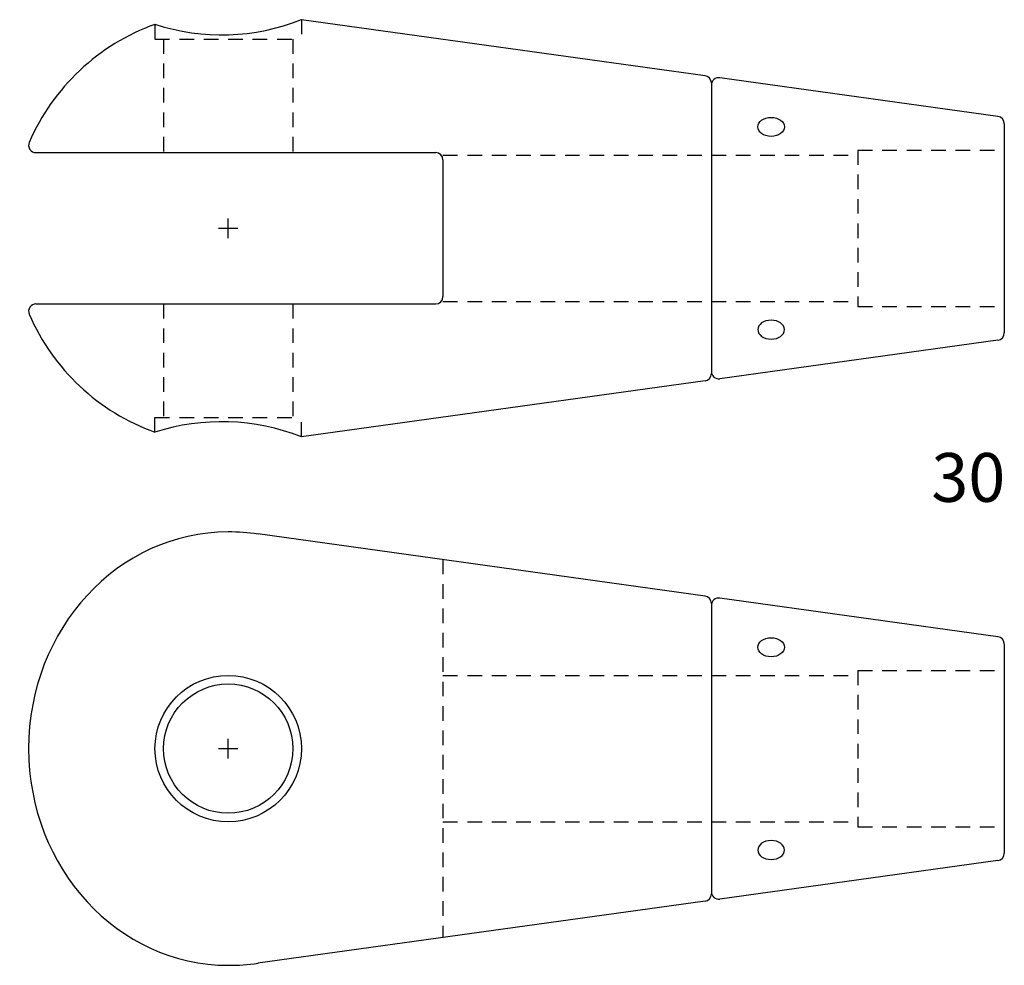
# Model space of a CAD drawing. Extents: x 536 to 738, y 298 to 492.
import ezdxf

# ---------------------------------------------------------------- set-up
doc = ezdxf.new("R2010")
doc.units = 0
doc.header["$MEASUREMENT"] = 0
doc.linetypes.add('HIDDEN1_01', pattern=[5, 3, -2])
doc.layers.add('Ancontension', color=1, linetype='CONTINUOUS')
doc.styles.add('ROMANS', font='romans')

msp = doc.modelspace()

# ---------------------------------------------------------------- linework, layer by layer
at = {"layer": 'Ancontension', "linetype": 'HIDDEN1_01'}
for p, q in [((564, 490.84), (564, 487.8)), ((594, 491.8), (594, 487.8)), ((564, 487.8), (594, 487.8)), ((565.75, 487.8), (565.75, 464.55)), ((592.25, 487.8), (592.25, 464.55)), ((623, 464.05), (678, 464.05)), ((678, 464.05), (708, 464.05)), ((708, 465.05), (708, 433.05)), ((708, 465.05), (738, 465.05)), ((623, 434.05), (678, 434.05)), ((678, 434.05), (708, 434.05)), ((565.75, 433.55), (565.75, 410.31)), ((592.25, 433.55), (592.25, 410.31)), ((708, 433.05), (738, 433.05)), ((564, 410.31), (594, 410.31)), ((564, 407.26), (564, 410.31)), ((594, 406.31), (594, 410.31)), ((623, 381.15), (623, 303.71)), ((623, 357.43), (678, 357.43)), ((678, 357.43), (708, 357.43)), ((708, 358.43), (708, 326.43)), ((708, 358.43), (738, 358.43)), ((623, 327.43), (678, 327.43)), ((678, 327.43), (708, 327.43)), ((708, 326.43), (738, 326.43))]:
    msp.add_line(p, q, dxfattribs=at)
at = {"layer": 'Ancontension'}
for p, q in [((676.7, 480.31), (594, 491.8)), ((678, 478.83), (678, 419.28)), ((678, 478.41), (678, 419.7)), ((736.7, 471.98), (679.7, 479.9)), ((738, 470.5), (738, 427.61)), ((539.61, 464.55), (621.5, 464.55)), ((623, 463.05), (623, 435.05)), ((579, 447.05), (579, 451.05)), ((577, 449.05), (581, 449.05)), ((539.61, 433.55), (621.5, 433.55)), ((736.7, 426.12), (679.7, 418.21)), ((676.7, 417.79), (594, 406.31)), ((676.7, 373.69), (585.1, 386.41)), ((736.7, 365.36), (679.7, 373.27)), ((678, 372.2), (678, 312.65)), ((678, 371.79), (678, 313.07)), ((738, 363.87), (738, 320.98)), ((579, 340.43), (579, 344.43)), ((577, 342.43), (581, 342.43)), ((736.7, 319.5), (679.7, 311.58)), ((676.7, 311.17), (585.1, 298.45))]:
    msp.add_line(p, q, dxfattribs=at)
for radius in [15, 13.25]:
    msp.add_circle((579, 342.43), radius, dxfattribs=at)
for centre, radius, start, end in [((579, 449.05), 44.4, 109.7452, 156.6548), ((577.67, 533.09), 44.4, 252.0654, 291.5766), ((676.5, 478.83), 1.5, 0, 82.0955), ((679.5, 478.41), 1.5, 82.0955, 180), ((736.5, 470.5), 1.5, 0, 82.0955), ((539.61, 466.05), 1.5, 156.6548, 270), ((621.5, 463.05), 1.5, 360, 90), ((621.5, 435.05), 1.5, 270, 360), ((539.61, 432.05), 1.5, 90, 203.3452), ((579, 449.05), 44.4, 203.3452, 250.2548), ((736.5, 427.61), 1.5, 277.9045, 0), ((679.5, 419.7), 1.5, 180, 277.9045), ((676.5, 419.28), 1.5, 277.9045, 0), ((577.67, 365.02), 44.4, 68.4234, 107.9346), ((579, 342.43), 44.4, 82.0955, 90), ((676.5, 372.2), 1.5, 0, 82.0955), ((679.5, 371.79), 1.5, 82.0955, 180), ((736.5, 363.87), 1.5, 0, 82.0955), ((736.5, 320.98), 1.5, 277.9045, 0), ((679.5, 313.07), 1.5, 180, 277.9045), ((676.5, 312.65), 1.5, 277.9045, 0), ((579, 342.43), 44.4, 270, 277.9045)]:
    msp.add_arc(centre, radius, start, end, dxfattribs=at)
for centre in [(690.23, 469.83), (690.23, 363.2)]:
    msp.add_ellipse(centre, major_axis=(-2.75, 0), ratio=0.707107, dxfattribs=at)
at = {"layer": 'Ancontension', "extrusion": (0, 0, -1)}
for centre in [(690.23, 428.28), (690.23, 321.65)]:
    msp.add_ellipse(centre, major_axis=(-2.75, 0), ratio=0.707107, dxfattribs=at)
at = {"layer": 'Ancontension'}
msp.add_ellipse((579, 342.43), major_axis=(0, -44.4), ratio=0.9209, start_param=3.141593, end_param=6.283185, dxfattribs=at)

# ---------------------------------------------------------------- texts
at = {"layer": 'Ancontension', "style": 'ROMANS'}
msp.add_text('30', height=10, dxfattribs=at).set_placement((723.05, 393))

doc.saveas('drawing.dxf')
